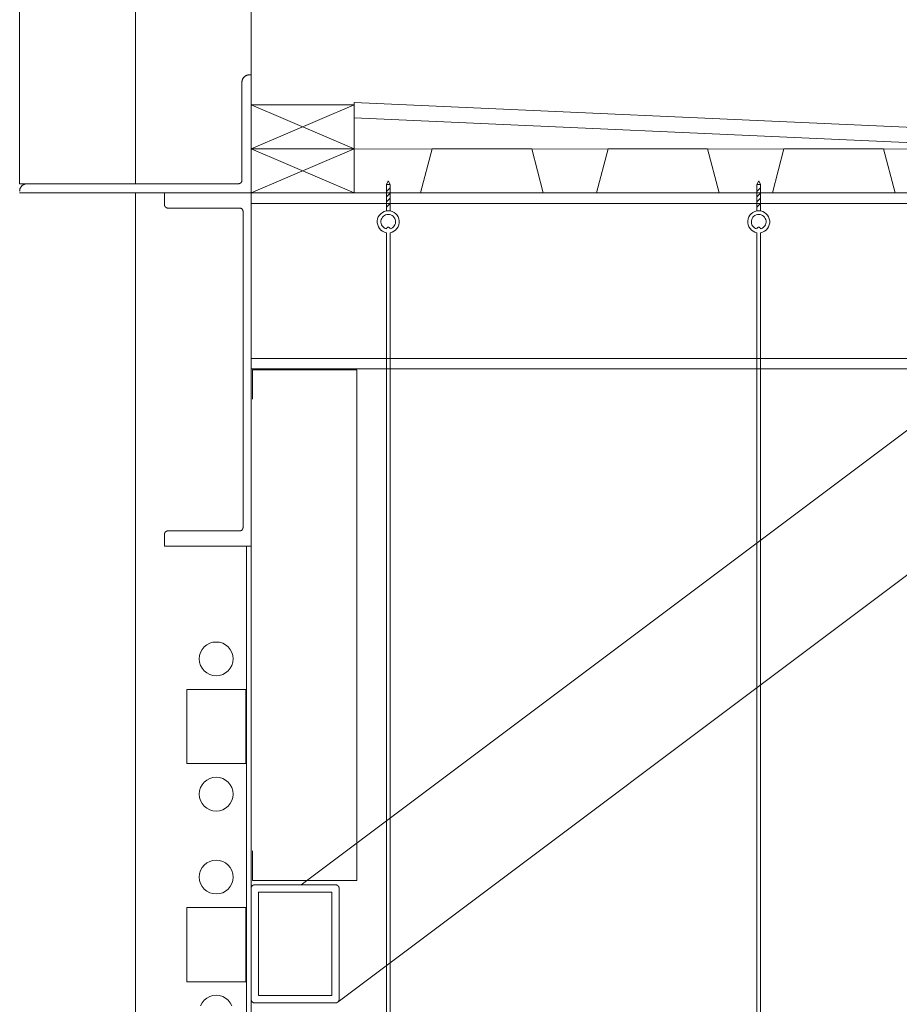
# Model space of a CAD drawing. Units: inches. Extents: x -1427 to 524, y -806 to 1404.
# Drawn here: x -1380 to -1350, y 742 to 776 of the extents above; entities that cross this region are included whole.
import ezdxf

# ---------------------------------------------------------------- set-up
doc = ezdxf.new("R2010")
doc.units = ezdxf.units.IN
doc.header["$LTSCALE"] = 48
doc.header["$MEASUREMENT"] = 0
doc.layers.add('X - Plan & Section', color=7, linetype='Continuous', lineweight=18)

# ---------------------------------------------------------------- blocks, each defined once
blk = doc.blocks.new('Group-6')
at = {"layer": 'X - Plan & Section', "transparency": 33554687}
for p, q in [((-1521.258, 172.012), (-1521.258, 195.712)), ((-1517.321, 195.712), (-1517.321, 172.012)), ((-1513.384, 126.615), (-1513.384, 186.321)), ((-1513.695, 175.49), (-1513.696, 175.478)), ((-1513.693, 175.502), (-1513.695, 175.49)), ((-1513.691, 175.514), (-1513.693, 175.502)), ((-1513.689, 175.526), (-1513.691, 175.514)), ((-1513.685, 175.538), (-1513.689, 175.526)), ((-1513.681, 175.55), (-1513.685, 175.538)), ((-1513.677, 175.561), (-1513.681, 175.55)), ((-1513.672, 175.573), (-1513.677, 175.561)), ((-1513.667, 175.583), (-1513.672, 175.573)), ((-1513.661, 175.594), (-1513.667, 175.583)), ((-1513.654, 175.605), (-1513.661, 175.594)), ((-1513.647, 175.615), (-1513.654, 175.605)), ((-1513.639, 175.624), (-1513.647, 175.615)), ((-1513.631, 175.634), (-1513.639, 175.624)), ((-1513.623, 175.642), (-1513.631, 175.634)), ((-1513.614, 175.651), (-1513.623, 175.642)), ((-1513.605, 175.659), (-1513.614, 175.651)), ((-1513.595, 175.666), (-1513.605, 175.659)), ((-1513.585, 175.674), (-1513.595, 175.666)), ((-1513.575, 175.68), (-1513.585, 175.674)), ((-1513.564, 175.686), (-1513.575, 175.68)), ((-1513.553, 175.692), (-1513.564, 175.686)), ((-1513.542, 175.697), (-1513.553, 175.692)), ((-1513.53, 175.701), (-1513.542, 175.697)), ((-1513.519, 175.705), (-1513.53, 175.701)), ((-1513.507, 175.708), (-1513.519, 175.705)), ((-1513.495, 175.711), (-1513.507, 175.708)), ((-1513.483, 175.713), (-1513.495, 175.711)), ((-1513.471, 175.714), (-1513.483, 175.713)), ((-1513.458, 175.715), (-1513.471, 175.714)), ((-1513.446, 175.716), (-1513.458, 175.715)), ((-1513.384, 175.716), (-1513.446, 175.716)), ((-1513.696, 175.478), (-1513.696, 175.466)), ((-1513.696, 175.466), (-1513.696, 172.137)), ((-1513.384, 174.692), (-1509.88, 173.196)), ((-1509.88, 174.692), (-1513.384, 173.196)), ((-1509.88, 174.692), (-1513.384, 174.692)), ((-1509.88, 171.7), (-1509.88, 174.774)), ((-1509.88, 174.774), (-1489.182, 173.846)), ((-1509.88, 174.26), (-1489.195, 173.334)), ((-1513.384, 173.196), (-1509.88, 171.7)), ((-1509.88, 173.196), (-1513.384, 171.7)), ((-1509.88, 173.196), (-1513.384, 173.196)), ((-1507.62, 171.7), (-1507.226, 173.196)), ((-1507.226, 173.196), (-1503.84, 173.196)), ((-1503.84, 173.196), (-1503.446, 171.7)), ((-1501.635, 171.7), (-1501.242, 173.196)), ((-1501.242, 173.196), (-1497.856, 173.196)), ((-1497.856, 173.196), (-1497.462, 171.7)), ((-1495.651, 171.7), (-1495.257, 173.196)), ((-1495.257, 173.196), (-1491.871, 173.196)), ((-1491.871, 173.196), (-1491.478, 171.7)), ((-1513.696, 172.131), (-1513.697, 172.125)), ((-1513.696, 172.137), (-1513.696, 172.131)), ((-1513.821, 172.012), (-1521.258, 172.012)), ((-1521.255, 171.799), (-1521.256, 171.787)), ((-1521.253, 171.811), (-1521.255, 171.799)), ((-1521.25, 171.823), (-1521.253, 171.811)), ((-1521.247, 171.835), (-1521.25, 171.823)), ((-1521.243, 171.847), (-1521.247, 171.835)), ((-1521.239, 171.858), (-1521.243, 171.847)), ((-1521.234, 171.869), (-1521.239, 171.858)), ((-1521.228, 171.88), (-1521.234, 171.869)), ((-1521.222, 171.891), (-1521.228, 171.88)), ((-1521.215, 171.901), (-1521.222, 171.891)), ((-1521.208, 171.911), (-1521.215, 171.901)), ((-1521.201, 171.921), (-1521.208, 171.911)), ((-1521.193, 171.93), (-1521.201, 171.921)), ((-1521.184, 171.939), (-1521.193, 171.93)), ((-1521.175, 171.948), (-1521.184, 171.939)), ((-1521.166, 171.956), (-1521.175, 171.948)), ((-1521.157, 171.963), (-1521.166, 171.956)), ((-1521.146, 171.97), (-1521.157, 171.963)), ((-1521.136, 171.977), (-1521.146, 171.97)), ((-1521.125, 171.983), (-1521.136, 171.977)), ((-1521.114, 171.988), (-1521.125, 171.983)), ((-1521.103, 171.993), (-1521.114, 171.988)), ((-1521.092, 171.998), (-1521.103, 171.993)), ((-1521.08, 172.002), (-1521.092, 171.998)), ((-1521.068, 172.005), (-1521.08, 172.002)), ((-1521.056, 172.008), (-1521.068, 172.005)), ((-1521.044, 172.01), (-1521.056, 172.008)), ((-1521.032, 172.011), (-1521.044, 172.01)), ((-1521.02, 172.012), (-1521.032, 172.011)), ((-1521.008, 172.012), (-1521.02, 172.012)), ((-1513.815, 172.013), (-1513.821, 172.012)), ((-1513.809, 172.013), (-1513.815, 172.013)), ((-1513.803, 172.014), (-1513.809, 172.013)), ((-1513.797, 172.015), (-1513.803, 172.014)), ((-1513.791, 172.016), (-1513.797, 172.015)), ((-1513.785, 172.018), (-1513.791, 172.016)), ((-1513.779, 172.02), (-1513.785, 172.018)), ((-1513.773, 172.022), (-1513.779, 172.02)), ((-1513.768, 172.024), (-1513.773, 172.022)), ((-1513.762, 172.027), (-1513.768, 172.024)), ((-1513.757, 172.03), (-1513.762, 172.027)), ((-1513.752, 172.033), (-1513.757, 172.03)), ((-1513.747, 172.037), (-1513.752, 172.033)), ((-1513.742, 172.041), (-1513.747, 172.037)), ((-1513.737, 172.045), (-1513.742, 172.041)), ((-1513.733, 172.049), (-1513.737, 172.045)), ((-1513.728, 172.053), (-1513.733, 172.049)), ((-1513.724, 172.058), (-1513.728, 172.053)), ((-1513.721, 172.063), (-1513.724, 172.058)), ((-1513.717, 172.068), (-1513.721, 172.063)), ((-1513.714, 172.073), (-1513.717, 172.068)), ((-1513.711, 172.078), (-1513.714, 172.073)), ((-1513.708, 172.084), (-1513.711, 172.078)), ((-1513.706, 172.09), (-1513.708, 172.084)), ((-1513.703, 172.095), (-1513.706, 172.09)), ((-1513.701, 172.101), (-1513.703, 172.095)), ((-1513.7, 172.107), (-1513.701, 172.101)), ((-1513.698, 172.113), (-1513.7, 172.107)), ((-1513.697, 172.119), (-1513.698, 172.113)), ((-1513.697, 172.125), (-1513.697, 172.119)), ((-1508.782, 171.984), (-1508.72, 172.109)), ((-1508.657, 171.984), (-1508.782, 171.984)), ((-1508.782, 171.089), (-1508.782, 171.984)), ((-1508.782, 171.749), (-1508.657, 171.874)), ((-1508.72, 172.109), (-1508.657, 171.984)), ((-1508.657, 171.089), (-1508.657, 171.984)), ((-1496.18, 171.984), (-1496.117, 172.109)), ((-1496.055, 171.984), (-1496.18, 171.984)), ((-1496.18, 171.089), (-1496.18, 171.984)), ((-1496.18, 171.749), (-1496.055, 171.874)), ((-1496.117, 172.109), (-1496.055, 171.984)), ((-1496.055, 171.089), (-1496.055, 171.984)), ((-1521.257, 171.775), (-1521.258, 171.762)), ((-1521.258, 171.7), (-1447.389, 171.7)), ((-1521.256, 171.787), (-1521.257, 171.775)), ((-1517.321, 126.615), (-1517.321, 171.7)), ((-1516.336, 171.7), (-1516.336, 171.311)), ((-1508.782, 171.572), (-1508.657, 171.697)), ((-1508.782, 171.395), (-1508.657, 171.52)), ((-1496.18, 171.572), (-1496.055, 171.697)), ((-1496.18, 171.395), (-1496.055, 171.52)), ((-1516.336, 171.305), (-1516.336, 171.311)), ((-1516.336, 171.3), (-1516.336, 171.305)), ((-1516.335, 171.295), (-1516.336, 171.3)), ((-1516.334, 171.289), (-1516.335, 171.295)), ((-1516.333, 171.284), (-1516.334, 171.289)), ((-1516.332, 171.279), (-1516.333, 171.284)), ((-1516.331, 171.274), (-1516.332, 171.279)), ((-1516.329, 171.269), (-1516.331, 171.274)), ((-1516.327, 171.264), (-1516.329, 171.269)), ((-1516.325, 171.259), (-1516.327, 171.264)), ((-1516.323, 171.254), (-1516.325, 171.259)), ((-1516.32, 171.249), (-1516.323, 171.254)), ((-1516.317, 171.244), (-1516.32, 171.249)), ((-1516.314, 171.24), (-1516.317, 171.244)), ((-1516.311, 171.236), (-1516.314, 171.24)), ((-1516.308, 171.231), (-1516.311, 171.236)), ((-1516.304, 171.227), (-1516.308, 171.231)), ((-1516.301, 171.223), (-1516.304, 171.227)), ((-1516.297, 171.22), (-1516.301, 171.223)), ((-1516.293, 171.216), (-1516.297, 171.22)), ((-1516.289, 171.213), (-1516.293, 171.216)), ((-1516.284, 171.209), (-1516.289, 171.213)), ((-1516.28, 171.206), (-1516.284, 171.209)), ((-1516.275, 171.203), (-1516.28, 171.206)), ((-1516.271, 171.201), (-1516.275, 171.203)), ((-1516.266, 171.198), (-1516.271, 171.201)), ((-1516.261, 171.196), (-1516.266, 171.198)), ((-1516.256, 171.194), (-1516.261, 171.196)), ((-1516.251, 171.192), (-1516.256, 171.194)), ((-1516.246, 171.191), (-1516.251, 171.192)), ((-1516.241, 171.189), (-1516.246, 171.191)), ((-1516.235, 171.188), (-1516.241, 171.189)), ((-1516.235, 171.188), (-1513.76, 171.188)), ((-1513.76, 171.188), (-1513.754, 171.187)), ((-1513.754, 171.187), (-1513.749, 171.186)), ((-1513.749, 171.186), (-1513.744, 171.184)), ((-1513.744, 171.184), (-1513.739, 171.182)), ((-1513.739, 171.182), (-1513.734, 171.18)), ((-1513.734, 171.18), (-1513.729, 171.178)), ((-1513.729, 171.178), (-1513.724, 171.176)), ((-1513.724, 171.176), (-1513.72, 171.173)), ((-1513.72, 171.173), (-1513.715, 171.17)), ((-1513.715, 171.17), (-1513.711, 171.167)), ((-1513.711, 171.167), (-1513.706, 171.164)), ((-1513.706, 171.164), (-1513.702, 171.16)), ((-1513.702, 171.16), (-1513.698, 171.157)), ((-1513.698, 171.157), (-1513.694, 171.153)), ((-1513.694, 171.153), (-1513.691, 171.149)), ((-1513.691, 171.149), (-1513.687, 171.145)), ((-1513.687, 171.145), (-1513.684, 171.141)), ((-1513.684, 171.141), (-1513.681, 171.136)), ((-1513.681, 171.136), (-1513.678, 171.132)), ((-1513.678, 171.132), (-1513.675, 171.127)), ((-1513.675, 171.127), (-1513.673, 171.122)), ((-1468.041, 171.346), (-1513.384, 171.346)), ((-1511.68, 148.169), (-1480.866, 171.279)), ((-1508.782, 171.218), (-1508.657, 171.343)), ((-1496.18, 171.218), (-1496.055, 171.343)), ((-1513.673, 171.122), (-1513.67, 171.118)), ((-1513.67, 171.118), (-1513.668, 171.113)), ((-1513.668, 171.113), (-1513.666, 171.108)), ((-1513.666, 171.108), (-1513.665, 171.103)), ((-1513.665, 171.103), (-1513.663, 171.097)), ((-1513.663, 171.097), (-1513.662, 171.092)), ((-1513.662, 171.092), (-1513.661, 171.087)), ((-1513.661, 171.087), (-1513.66, 171.082)), ((-1513.66, 171.082), (-1513.66, 171.076)), ((-1513.66, 171.076), (-1513.659, 171.071)), ((-1513.659, 171.071), (-1513.659, 171.065)), ((-1513.659, 160.325), (-1513.659, 171.065)), ((-1509.093, 170.751), (-1509.081, 170.819)), ((-1509.081, 170.819), (-1509.057, 170.884)), ((-1509.057, 170.884), (-1509.02, 170.944)), ((-1509.02, 170.944), (-1508.974, 170.995)), ((-1508.974, 170.995), (-1508.918, 171.037)), ((-1508.968, 170.751), (-1508.958, 170.795)), ((-1508.958, 170.795), (-1508.941, 170.836)), ((-1508.941, 170.836), (-1508.916, 170.874)), ((-1508.918, 171.037), (-1508.856, 171.069)), ((-1508.916, 170.874), (-1508.885, 170.907)), ((-1508.885, 170.907), (-1508.849, 170.933)), ((-1508.856, 171.069), (-1508.789, 171.088)), ((-1508.849, 170.933), (-1508.808, 170.953)), ((-1508.808, 170.953), (-1508.765, 170.965)), ((-1508.789, 171.088), (-1508.72, 171.094)), ((-1508.765, 170.965), (-1508.72, 170.969)), ((-1508.72, 171.094), (-1508.65, 171.088)), ((-1508.72, 170.969), (-1508.675, 170.965)), ((-1508.675, 170.965), (-1508.631, 170.953)), ((-1508.65, 171.088), (-1508.584, 171.069)), ((-1508.631, 170.953), (-1508.591, 170.933)), ((-1508.591, 170.933), (-1508.555, 170.907)), ((-1508.584, 171.069), (-1508.521, 171.037)), ((-1508.555, 170.907), (-1508.524, 170.874)), ((-1508.524, 170.874), (-1508.499, 170.836)), ((-1508.521, 171.037), (-1508.466, 170.995)), ((-1508.499, 170.836), (-1508.481, 170.795)), ((-1508.481, 170.795), (-1508.472, 170.751)), ((-1508.466, 170.995), (-1508.419, 170.944)), ((-1508.419, 170.944), (-1508.383, 170.884)), ((-1508.383, 170.884), (-1508.358, 170.819)), ((-1508.358, 170.819), (-1508.346, 170.751)), ((-1496.491, 170.751), (-1496.478, 170.819)), ((-1496.478, 170.819), (-1496.454, 170.884)), ((-1496.454, 170.884), (-1496.417, 170.944)), ((-1496.417, 170.944), (-1496.371, 170.995)), ((-1496.371, 170.995), (-1496.315, 171.037)), ((-1496.365, 170.751), (-1496.355, 170.795)), ((-1496.355, 170.795), (-1496.338, 170.836)), ((-1496.338, 170.836), (-1496.313, 170.874)), ((-1496.315, 171.037), (-1496.253, 171.069)), ((-1496.313, 170.874), (-1496.282, 170.907)), ((-1496.282, 170.907), (-1496.246, 170.933)), ((-1496.253, 171.069), (-1496.186, 171.088)), ((-1496.246, 170.933), (-1496.205, 170.953)), ((-1496.205, 170.953), (-1496.162, 170.965)), ((-1496.186, 171.088), (-1496.117, 171.094)), ((-1496.162, 170.965), (-1496.117, 170.969)), ((-1496.117, 171.094), (-1496.048, 171.088)), ((-1496.117, 170.969), (-1496.072, 170.965)), ((-1496.072, 170.965), (-1496.029, 170.953)), ((-1496.048, 171.088), (-1495.981, 171.069)), ((-1496.029, 170.953), (-1495.988, 170.933)), ((-1495.988, 170.933), (-1495.952, 170.907)), ((-1495.981, 171.069), (-1495.919, 171.037)), ((-1495.952, 170.907), (-1495.921, 170.874)), ((-1495.921, 170.874), (-1495.896, 170.836)), ((-1495.919, 171.037), (-1495.863, 170.995)), ((-1495.896, 170.836), (-1495.879, 170.795)), ((-1495.879, 170.795), (-1495.869, 170.751)), ((-1495.863, 170.995), (-1495.817, 170.944)), ((-1495.817, 170.944), (-1495.78, 170.884)), ((-1495.78, 170.884), (-1495.756, 170.819)), ((-1495.756, 170.819), (-1495.743, 170.751)), ((-1509.093, 170.681), (-1509.093, 170.751)), ((-1509.079, 170.613), (-1509.093, 170.681)), ((-1509.053, 170.548), (-1509.079, 170.613)), ((-1509.016, 170.489), (-1509.053, 170.548)), ((-1508.969, 170.439), (-1509.016, 170.489)), ((-1508.969, 170.706), (-1508.968, 170.751)), ((-1508.963, 170.661), (-1508.969, 170.706)), ((-1508.949, 170.618), (-1508.963, 170.661)), ((-1508.927, 170.579), (-1508.949, 170.618)), ((-1508.898, 170.544), (-1508.927, 170.579)), ((-1508.864, 170.515), (-1508.898, 170.544)), ((-1508.825, 170.492), (-1508.864, 170.515)), ((-1508.782, 170.477), (-1508.825, 170.492)), ((-1508.782, 170.477), (-1508.781, 170.483)), ((-1508.781, 170.483), (-1508.78, 170.488)), ((-1508.78, 170.488), (-1508.778, 170.494)), ((-1508.778, 170.494), (-1508.776, 170.499)), ((-1508.776, 170.499), (-1508.773, 170.504)), ((-1508.773, 170.504), (-1508.77, 170.509)), ((-1508.77, 170.509), (-1508.766, 170.513)), ((-1508.766, 170.513), (-1508.762, 170.517)), ((-1508.762, 170.517), (-1508.757, 170.521)), ((-1508.757, 170.521), (-1508.753, 170.524)), ((-1508.753, 170.524), (-1508.748, 170.527)), ((-1508.748, 170.527), (-1508.742, 170.53)), ((-1508.742, 170.53), (-1508.737, 170.531)), ((-1508.737, 170.531), (-1508.731, 170.533)), ((-1508.731, 170.533), (-1508.726, 170.533)), ((-1508.726, 170.533), (-1508.72, 170.534)), ((-1508.72, 170.534), (-1508.714, 170.533)), ((-1508.714, 170.533), (-1508.708, 170.533)), ((-1508.708, 170.533), (-1508.703, 170.531)), ((-1508.703, 170.531), (-1508.697, 170.53)), ((-1508.697, 170.53), (-1508.692, 170.527)), ((-1508.692, 170.527), (-1508.687, 170.524)), ((-1508.687, 170.524), (-1508.682, 170.521)), ((-1508.682, 170.521), (-1508.678, 170.517)), ((-1508.678, 170.517), (-1508.674, 170.513)), ((-1508.674, 170.513), (-1508.67, 170.509)), ((-1508.67, 170.509), (-1508.667, 170.504)), ((-1508.667, 170.504), (-1508.664, 170.499)), ((-1508.664, 170.499), (-1508.661, 170.494)), ((-1508.661, 170.494), (-1508.66, 170.488)), ((-1508.66, 170.488), (-1508.658, 170.483)), ((-1508.658, 170.483), (-1508.657, 170.477)), ((-1508.615, 170.492), (-1508.657, 170.477)), ((-1508.576, 170.515), (-1508.615, 170.492)), ((-1508.541, 170.544), (-1508.576, 170.515)), ((-1508.513, 170.579), (-1508.541, 170.544)), ((-1508.491, 170.618), (-1508.513, 170.579)), ((-1508.477, 170.661), (-1508.491, 170.618)), ((-1508.47, 170.706), (-1508.477, 170.661)), ((-1508.472, 170.751), (-1508.47, 170.706)), ((-1508.424, 170.489), (-1508.471, 170.439)), ((-1508.386, 170.548), (-1508.424, 170.489)), ((-1508.36, 170.613), (-1508.386, 170.548)), ((-1508.347, 170.681), (-1508.36, 170.613)), ((-1508.346, 170.751), (-1508.347, 170.681)), ((-1496.49, 170.681), (-1496.491, 170.751)), ((-1496.477, 170.613), (-1496.49, 170.681)), ((-1496.451, 170.548), (-1496.477, 170.613)), ((-1496.413, 170.489), (-1496.451, 170.548)), ((-1496.366, 170.439), (-1496.413, 170.489)), ((-1496.367, 170.706), (-1496.365, 170.751)), ((-1496.36, 170.661), (-1496.367, 170.706)), ((-1496.346, 170.618), (-1496.36, 170.661)), ((-1496.324, 170.579), (-1496.346, 170.618)), ((-1496.295, 170.544), (-1496.324, 170.579)), ((-1496.261, 170.515), (-1496.295, 170.544)), ((-1496.222, 170.492), (-1496.261, 170.515)), ((-1496.18, 170.477), (-1496.222, 170.492)), ((-1496.18, 170.477), (-1496.179, 170.483)), ((-1496.179, 170.483), (-1496.177, 170.488)), ((-1496.177, 170.488), (-1496.175, 170.494)), ((-1496.175, 170.494), (-1496.173, 170.499)), ((-1496.173, 170.499), (-1496.17, 170.504)), ((-1496.17, 170.504), (-1496.167, 170.509)), ((-1496.167, 170.509), (-1496.163, 170.513)), ((-1496.163, 170.513), (-1496.159, 170.517)), ((-1496.159, 170.517), (-1496.155, 170.521)), ((-1496.155, 170.521), (-1496.15, 170.524)), ((-1496.15, 170.524), (-1496.145, 170.527)), ((-1496.145, 170.527), (-1496.14, 170.53)), ((-1496.14, 170.53), (-1496.134, 170.531)), ((-1496.134, 170.531), (-1496.128, 170.533)), ((-1496.128, 170.533), (-1496.123, 170.533)), ((-1496.123, 170.533), (-1496.117, 170.534)), ((-1496.117, 170.534), (-1496.111, 170.533)), ((-1496.111, 170.533), (-1496.106, 170.533)), ((-1496.106, 170.533), (-1496.1, 170.531)), ((-1496.1, 170.531), (-1496.094, 170.53)), ((-1496.094, 170.53), (-1496.089, 170.527)), ((-1496.089, 170.527), (-1496.084, 170.524)), ((-1496.084, 170.524), (-1496.079, 170.521)), ((-1496.079, 170.521), (-1496.075, 170.517)), ((-1496.075, 170.517), (-1496.071, 170.513)), ((-1496.071, 170.513), (-1496.067, 170.509)), ((-1496.067, 170.509), (-1496.064, 170.504)), ((-1496.064, 170.504), (-1496.061, 170.499)), ((-1496.061, 170.499), (-1496.059, 170.494)), ((-1496.059, 170.494), (-1496.057, 170.488)), ((-1496.057, 170.488), (-1496.055, 170.483)), ((-1496.012, 170.492), (-1496.055, 170.477)), ((-1496.055, 170.483), (-1496.055, 170.477)), ((-1495.973, 170.515), (-1496.012, 170.492)), ((-1495.939, 170.544), (-1495.973, 170.515)), ((-1495.91, 170.579), (-1495.939, 170.544)), ((-1495.888, 170.618), (-1495.91, 170.579)), ((-1495.874, 170.661), (-1495.888, 170.618)), ((-1495.867, 170.706), (-1495.874, 170.661)), ((-1495.869, 170.751), (-1495.867, 170.706)), ((-1495.821, 170.489), (-1495.868, 170.439)), ((-1495.783, 170.548), (-1495.821, 170.489)), ((-1495.757, 170.613), (-1495.783, 170.548)), ((-1495.744, 170.681), (-1495.757, 170.613)), ((-1495.743, 170.751), (-1495.744, 170.681)), ((-1508.912, 170.397), (-1508.969, 170.439)), ((-1508.85, 170.367), (-1508.912, 170.397)), ((-1508.782, 170.349), (-1508.85, 170.367)), ((-1508.782, 170.349), (-1508.782, 141.956)), ((-1508.59, 170.367), (-1508.657, 170.349)), ((-1508.657, 141.956), (-1508.657, 170.349)), ((-1508.527, 170.397), (-1508.59, 170.367)), ((-1508.471, 170.439), (-1508.527, 170.397)), ((-1496.31, 170.397), (-1496.366, 170.439)), ((-1496.247, 170.367), (-1496.31, 170.397)), ((-1496.18, 170.349), (-1496.247, 170.367)), ((-1496.18, 170.349), (-1496.18, 141.956)), ((-1495.987, 170.367), (-1496.055, 170.349)), ((-1496.055, 141.956), (-1496.055, 170.349)), ((-1495.924, 170.397), (-1495.987, 170.367)), ((-1495.868, 170.439), (-1495.924, 170.397)), ((-1510.426, 144.188), (-1478.504, 168.13)), ((-1468.041, 166.07), (-1513.384, 166.07)), ((-1447.389, 165.716), (-1513.384, 165.716)), ((-1516.336, 160.092), (-1516.335, 160.097)), ((-1516.336, 160.087), (-1516.336, 160.092)), ((-1516.336, 160.081), (-1516.336, 160.087)), ((-1516.336, 159.692), (-1516.336, 160.081)), ((-1516.335, 160.097), (-1516.334, 160.103)), ((-1516.334, 160.103), (-1516.333, 160.108)), ((-1516.333, 160.108), (-1516.332, 160.113)), ((-1516.332, 160.113), (-1516.331, 160.118)), ((-1516.331, 160.118), (-1516.329, 160.123)), ((-1516.329, 160.123), (-1516.327, 160.128)), ((-1516.327, 160.128), (-1516.325, 160.133)), ((-1516.325, 160.133), (-1516.323, 160.138)), ((-1516.323, 160.138), (-1516.32, 160.143)), ((-1516.32, 160.143), (-1516.317, 160.148)), ((-1516.317, 160.148), (-1516.314, 160.152)), ((-1516.314, 160.152), (-1516.311, 160.156)), ((-1516.311, 160.156), (-1516.308, 160.161)), ((-1516.308, 160.161), (-1516.304, 160.165)), ((-1516.304, 160.165), (-1516.301, 160.169)), ((-1516.301, 160.169), (-1516.297, 160.172)), ((-1516.297, 160.172), (-1516.293, 160.176)), ((-1516.293, 160.176), (-1516.289, 160.179)), ((-1516.289, 160.179), (-1516.284, 160.183)), ((-1516.284, 160.183), (-1516.28, 160.186)), ((-1516.28, 160.186), (-1516.275, 160.189)), ((-1516.275, 160.189), (-1516.271, 160.191)), ((-1516.271, 160.191), (-1516.266, 160.194)), ((-1516.266, 160.194), (-1516.261, 160.196)), ((-1516.261, 160.196), (-1516.256, 160.198)), ((-1516.256, 160.198), (-1516.251, 160.2)), ((-1516.251, 160.2), (-1516.246, 160.201)), ((-1516.246, 160.201), (-1516.241, 160.203)), ((-1516.241, 160.203), (-1516.235, 160.204)), ((-1516.235, 160.204), (-1513.76, 160.204)), ((-1513.754, 160.205), (-1513.76, 160.204)), ((-1513.749, 160.206), (-1513.754, 160.205)), ((-1513.744, 160.208), (-1513.749, 160.206)), ((-1513.739, 160.21), (-1513.744, 160.208)), ((-1513.734, 160.212), (-1513.739, 160.21)), ((-1513.729, 160.214), (-1513.734, 160.212)), ((-1513.724, 160.216), (-1513.729, 160.214)), ((-1513.72, 160.219), (-1513.724, 160.216)), ((-1513.715, 160.222), (-1513.72, 160.219)), ((-1513.711, 160.225), (-1513.715, 160.222)), ((-1513.706, 160.228), (-1513.711, 160.225)), ((-1513.702, 160.232), (-1513.706, 160.228)), ((-1513.698, 160.235), (-1513.702, 160.232)), ((-1513.694, 160.239), (-1513.698, 160.235)), ((-1513.691, 160.243), (-1513.694, 160.239)), ((-1513.687, 160.247), (-1513.691, 160.243)), ((-1513.684, 160.251), (-1513.687, 160.247)), ((-1513.681, 160.256), (-1513.684, 160.251)), ((-1513.678, 160.26), (-1513.681, 160.256)), ((-1513.675, 160.265), (-1513.678, 160.26)), ((-1513.672, 160.269), (-1513.675, 160.265)), ((-1513.67, 160.274), (-1513.672, 160.269)), ((-1513.668, 160.279), (-1513.67, 160.274)), ((-1513.666, 160.284), (-1513.668, 160.279)), ((-1513.664, 160.289), (-1513.666, 160.284)), ((-1513.663, 160.295), (-1513.664, 160.289)), ((-1513.662, 160.3), (-1513.663, 160.295)), ((-1513.661, 160.305), (-1513.662, 160.3)), ((-1513.66, 160.31), (-1513.661, 160.305)), ((-1513.659, 160.316), (-1513.66, 160.31)), ((-1513.659, 160.327), (-1513.659, 160.321)), ((-1513.659, 160.321), (-1513.659, 160.316)), ((-1513.384, 159.692), (-1516.336, 159.692)), ((-1513.541, 159.692), (-1513.541, 130.631)), ((-1514.792, 156.383), (-1514.684, 156.416)), ((-1514.684, 156.416), (-1514.572, 156.427)), ((-1514.572, 156.427), (-1514.46, 156.416)), ((-1514.46, 156.416), (-1514.352, 156.383)), ((-1515.136, 155.964), (-1515.104, 156.072)), ((-1515.104, 156.072), (-1515.05, 156.171)), ((-1515.05, 156.171), (-1514.979, 156.258)), ((-1514.979, 156.258), (-1514.892, 156.33)), ((-1514.892, 156.33), (-1514.792, 156.383)), ((-1514.352, 156.383), (-1514.252, 156.33)), ((-1514.252, 156.33), (-1514.165, 156.258)), ((-1514.165, 156.258), (-1514.094, 156.171)), ((-1514.094, 156.171), (-1514.04, 156.072)), ((-1514.04, 156.072), (-1514.008, 155.964)), ((-1515.147, 155.851), (-1515.136, 155.964)), ((-1515.136, 155.739), (-1515.147, 155.851)), ((-1515.104, 155.631), (-1515.136, 155.739)), ((-1514.008, 155.739), (-1514.04, 155.631)), ((-1514.008, 155.964), (-1513.997, 155.851)), ((-1513.997, 155.851), (-1514.008, 155.739)), ((-1515.05, 155.532), (-1515.104, 155.631)), ((-1514.979, 155.445), (-1515.05, 155.532)), ((-1514.892, 155.373), (-1514.979, 155.445)), ((-1514.165, 155.445), (-1514.252, 155.373)), ((-1514.094, 155.532), (-1514.165, 155.445)), ((-1514.04, 155.631), (-1514.094, 155.532)), ((-1514.792, 155.32), (-1514.892, 155.373)), ((-1514.684, 155.287), (-1514.792, 155.32)), ((-1514.572, 155.276), (-1514.684, 155.287)), ((-1514.46, 155.287), (-1514.572, 155.276)), ((-1514.352, 155.32), (-1514.46, 155.287)), ((-1514.252, 155.373), (-1514.352, 155.32)), ((-1515.573, 154.813), (-1513.565, 154.813)), ((-1515.573, 152.293), (-1515.573, 154.813)), ((-1513.565, 154.813), (-1513.565, 152.293)), ((-1513.565, 152.293), (-1515.573, 152.293)), ((-1514.979, 151.661), (-1514.892, 151.732)), ((-1514.892, 151.732), (-1514.792, 151.786)), ((-1514.792, 151.786), (-1514.684, 151.818)), ((-1514.684, 151.818), (-1514.572, 151.829)), ((-1514.572, 151.829), (-1514.46, 151.818)), ((-1514.46, 151.818), (-1514.352, 151.786)), ((-1514.352, 151.786), (-1514.252, 151.732)), ((-1514.252, 151.732), (-1514.165, 151.661)), ((-1515.136, 151.366), (-1515.104, 151.474)), ((-1515.104, 151.474), (-1515.05, 151.574)), ((-1515.05, 151.574), (-1514.979, 151.661)), ((-1514.165, 151.661), (-1514.094, 151.574)), ((-1514.094, 151.574), (-1514.04, 151.474)), ((-1514.04, 151.474), (-1514.008, 151.366)), ((-1515.147, 151.254), (-1515.136, 151.366)), ((-1515.136, 151.142), (-1515.147, 151.254)), ((-1515.104, 151.034), (-1515.136, 151.142)), ((-1515.05, 150.934), (-1515.104, 151.034)), ((-1514.04, 151.034), (-1514.094, 150.934)), ((-1514.008, 151.142), (-1514.04, 151.034)), ((-1514.008, 151.366), (-1513.997, 151.254)), ((-1513.997, 151.254), (-1514.008, 151.142)), ((-1514.979, 150.847), (-1515.05, 150.934)), ((-1514.892, 150.776), (-1514.979, 150.847)), ((-1514.792, 150.723), (-1514.892, 150.776)), ((-1514.684, 150.69), (-1514.792, 150.723)), ((-1514.352, 150.723), (-1514.46, 150.69)), ((-1514.252, 150.776), (-1514.352, 150.723)), ((-1514.165, 150.847), (-1514.252, 150.776)), ((-1514.094, 150.934), (-1514.165, 150.847)), ((-1514.572, 150.679), (-1514.684, 150.69)), ((-1514.46, 150.69), (-1514.572, 150.679)), ((-1515.104, 148.653), (-1515.05, 148.753)), ((-1515.05, 148.753), (-1514.979, 148.84)), ((-1514.979, 148.84), (-1514.892, 148.911)), ((-1514.892, 148.911), (-1514.792, 148.965)), ((-1514.792, 148.965), (-1514.684, 148.997)), ((-1514.684, 148.997), (-1514.572, 149.008)), ((-1514.572, 149.008), (-1514.46, 148.997)), ((-1514.46, 148.997), (-1514.352, 148.965)), ((-1514.352, 148.965), (-1514.252, 148.911)), ((-1514.252, 148.911), (-1514.165, 148.84)), ((-1514.165, 148.84), (-1514.094, 148.753)), ((-1514.094, 148.753), (-1514.04, 148.653)), ((-1515.147, 148.433), (-1515.136, 148.545)), ((-1515.136, 148.321), (-1515.147, 148.433)), ((-1515.136, 148.545), (-1515.104, 148.653)), ((-1514.04, 148.653), (-1514.008, 148.545)), ((-1514.008, 148.545), (-1513.997, 148.433)), ((-1513.997, 148.433), (-1514.008, 148.321)), ((-1515.104, 148.213), (-1515.136, 148.321)), ((-1515.05, 148.113), (-1515.104, 148.213)), ((-1514.979, 148.026), (-1515.05, 148.113)), ((-1514.892, 147.955), (-1514.979, 148.026)), ((-1514.165, 148.026), (-1514.252, 147.955)), ((-1514.094, 148.113), (-1514.165, 148.026)), ((-1514.04, 148.213), (-1514.094, 148.113)), ((-1514.008, 148.321), (-1514.04, 148.213)), ((-1513.383, 148.057), (-1513.384, 148.051)), ((-1513.382, 148.068), (-1513.383, 148.063)), ((-1513.383, 148.063), (-1513.383, 148.057)), ((-1513.381, 148.074), (-1513.382, 148.068)), ((-1513.38, 148.08), (-1513.381, 148.074)), ((-1513.378, 148.085), (-1513.38, 148.08)), ((-1513.377, 148.091), (-1513.378, 148.085)), ((-1513.375, 148.096), (-1513.377, 148.091)), ((-1513.372, 148.101), (-1513.375, 148.096)), ((-1513.37, 148.107), (-1513.372, 148.101)), ((-1513.367, 148.112), (-1513.37, 148.107)), ((-1513.364, 148.117), (-1513.367, 148.112)), ((-1513.36, 148.121), (-1513.364, 148.117)), ((-1513.357, 148.126), (-1513.36, 148.121)), ((-1513.353, 148.13), (-1513.357, 148.126)), ((-1513.349, 148.135), (-1513.353, 148.13)), ((-1513.345, 148.139), (-1513.349, 148.135)), ((-1513.34, 148.142), (-1513.345, 148.139)), ((-1513.336, 148.146), (-1513.34, 148.142)), ((-1513.331, 148.149), (-1513.336, 148.146)), ((-1513.326, 148.152), (-1513.331, 148.149)), ((-1513.321, 148.155), (-1513.326, 148.152)), ((-1513.316, 148.158), (-1513.321, 148.155)), ((-1513.311, 148.16), (-1513.316, 148.158)), ((-1513.305, 148.162), (-1513.311, 148.16)), ((-1513.3, 148.164), (-1513.305, 148.162)), ((-1513.294, 148.166), (-1513.3, 148.164)), ((-1513.289, 148.167), (-1513.294, 148.166)), ((-1513.283, 148.168), (-1513.289, 148.167)), ((-1513.277, 148.169), (-1513.283, 148.168)), ((-1513.271, 148.169), (-1513.277, 148.169)), ((-1513.265, 148.169), (-1513.271, 148.169)), ((-1510.51, 148.169), (-1513.265, 148.169)), ((-1510.504, 148.169), (-1510.51, 148.169)), ((-1510.498, 148.169), (-1510.504, 148.169)), ((-1510.492, 148.168), (-1510.498, 148.169)), ((-1510.487, 148.167), (-1510.492, 148.168)), ((-1510.481, 148.166), (-1510.487, 148.167)), ((-1510.475, 148.164), (-1510.481, 148.166)), ((-1510.47, 148.162), (-1510.475, 148.164)), ((-1510.464, 148.16), (-1510.47, 148.162)), ((-1510.459, 148.158), (-1510.464, 148.16)), ((-1510.454, 148.155), (-1510.459, 148.158)), ((-1510.449, 148.152), (-1510.454, 148.155)), ((-1510.444, 148.149), (-1510.449, 148.152)), ((-1510.439, 148.146), (-1510.444, 148.149)), ((-1510.435, 148.142), (-1510.439, 148.146)), ((-1510.43, 148.139), (-1510.435, 148.142)), ((-1510.426, 148.135), (-1510.43, 148.139)), ((-1510.422, 148.13), (-1510.426, 148.135)), ((-1510.418, 148.126), (-1510.422, 148.13)), ((-1510.415, 148.121), (-1510.418, 148.126)), ((-1510.411, 148.117), (-1510.415, 148.121)), ((-1510.408, 148.112), (-1510.411, 148.117)), ((-1510.405, 148.107), (-1510.408, 148.112)), ((-1510.403, 148.101), (-1510.405, 148.107)), ((-1510.4, 148.096), (-1510.403, 148.101)), ((-1510.398, 148.091), (-1510.4, 148.096)), ((-1510.397, 148.085), (-1510.398, 148.091)), ((-1510.395, 148.08), (-1510.397, 148.085)), ((-1510.394, 148.074), (-1510.395, 148.08)), ((-1510.393, 148.068), (-1510.394, 148.074)), ((-1510.392, 148.063), (-1510.393, 148.068)), ((-1510.392, 148.057), (-1510.392, 148.063)), ((-1510.391, 148.051), (-1510.392, 148.057)), ((-1510.391, 144.271), (-1510.391, 148.051)), ((-1514.792, 147.901), (-1514.892, 147.955)), ((-1514.684, 147.869), (-1514.792, 147.901)), ((-1514.572, 147.858), (-1514.684, 147.869)), ((-1514.46, 147.869), (-1514.572, 147.858)), ((-1514.352, 147.901), (-1514.46, 147.869)), ((-1514.252, 147.955), (-1514.352, 147.901)), ((-1513.132, 147.917), (-1513.132, 144.405)), ((-1510.643, 147.917), (-1513.132, 147.917)), ((-1510.643, 144.405), (-1510.643, 147.917)), ((-1515.573, 147.394), (-1513.565, 147.394)), ((-1515.573, 144.874), (-1515.573, 147.394)), ((-1513.565, 147.394), (-1513.565, 144.874)), ((-1513.565, 144.874), (-1515.573, 144.874)), ((-1514.892, 144.314), (-1514.792, 144.367)), ((-1514.792, 144.367), (-1514.684, 144.4)), ((-1514.684, 144.4), (-1514.572, 144.411)), ((-1514.572, 144.411), (-1514.46, 144.4)), ((-1514.46, 144.4), (-1514.352, 144.367)), ((-1514.352, 144.367), (-1514.252, 144.314)), ((-1513.132, 144.405), (-1510.643, 144.405)), ((-1515.104, 144.056), (-1515.05, 144.155)), ((-1515.05, 144.155), (-1514.979, 144.242)), ((-1514.979, 144.242), (-1514.892, 144.314)), ((-1514.252, 144.314), (-1514.165, 144.242)), ((-1514.165, 144.242), (-1514.094, 144.155)), ((-1514.094, 144.155), (-1514.04, 144.056)), ((-1513.384, 144.271), (-1513.383, 144.266)), ((-1513.383, 144.266), (-1513.383, 144.26)), ((-1513.383, 144.26), (-1513.382, 144.254)), ((-1513.382, 144.254), (-1513.381, 144.248)), ((-1513.381, 144.248), (-1513.38, 144.243)), ((-1513.38, 144.243), (-1513.378, 144.237)), ((-1513.378, 144.237), (-1513.377, 144.232)), ((-1513.377, 144.232), (-1513.375, 144.226)), ((-1513.375, 144.226), (-1513.372, 144.221)), ((-1513.372, 144.221), (-1513.37, 144.216)), ((-1513.37, 144.216), (-1513.367, 144.211)), ((-1513.367, 144.211), (-1513.364, 144.206)), ((-1513.364, 144.206), (-1513.36, 144.201)), ((-1513.36, 144.201), (-1513.357, 144.197)), ((-1513.357, 144.197), (-1513.353, 144.192)), ((-1513.353, 144.192), (-1513.349, 144.188)), ((-1513.349, 144.188), (-1513.345, 144.184)), ((-1513.345, 144.184), (-1513.34, 144.18)), ((-1513.34, 144.18), (-1513.336, 144.177)), ((-1513.336, 144.177), (-1513.331, 144.173)), ((-1513.331, 144.173), (-1513.326, 144.17)), ((-1513.326, 144.17), (-1513.321, 144.167)), ((-1513.321, 144.167), (-1513.316, 144.165)), ((-1513.316, 144.165), (-1513.311, 144.162)), ((-1513.311, 144.162), (-1513.305, 144.16)), ((-1513.305, 144.16), (-1513.3, 144.158)), ((-1513.3, 144.158), (-1513.294, 144.157)), ((-1513.294, 144.157), (-1513.289, 144.156)), ((-1513.289, 144.156), (-1513.283, 144.155)), ((-1513.283, 144.155), (-1513.277, 144.154)), ((-1513.277, 144.154), (-1513.271, 144.154)), ((-1513.271, 144.154), (-1513.265, 144.153)), ((-1513.265, 144.153), (-1510.51, 144.153)), ((-1510.51, 144.153), (-1510.504, 144.154)), ((-1510.504, 144.154), (-1510.498, 144.154)), ((-1510.498, 144.154), (-1510.492, 144.155)), ((-1510.492, 144.155), (-1510.487, 144.156)), ((-1510.487, 144.156), (-1510.481, 144.157)), ((-1510.481, 144.157), (-1510.475, 144.158)), ((-1510.475, 144.158), (-1510.47, 144.16)), ((-1510.47, 144.16), (-1510.464, 144.162)), ((-1510.464, 144.162), (-1510.459, 144.165)), ((-1510.459, 144.165), (-1510.454, 144.167)), ((-1510.454, 144.167), (-1510.449, 144.17)), ((-1510.449, 144.17), (-1510.444, 144.173)), ((-1510.444, 144.173), (-1510.439, 144.177)), ((-1510.439, 144.177), (-1510.435, 144.18)), ((-1510.435, 144.18), (-1510.43, 144.184)), ((-1510.43, 144.184), (-1510.426, 144.188)), ((-1510.426, 144.188), (-1510.422, 144.192)), ((-1510.422, 144.192), (-1510.418, 144.197)), ((-1510.418, 144.197), (-1510.415, 144.201)), ((-1510.415, 144.201), (-1510.411, 144.206)), ((-1510.411, 144.206), (-1510.408, 144.211)), ((-1510.408, 144.211), (-1510.405, 144.216)), ((-1510.405, 144.216), (-1510.403, 144.221)), ((-1510.403, 144.221), (-1510.4, 144.226)), ((-1510.4, 144.226), (-1510.398, 144.232)), ((-1510.398, 144.232), (-1510.397, 144.237)), ((-1510.397, 144.237), (-1510.395, 144.243)), ((-1510.395, 144.243), (-1510.394, 144.248)), ((-1510.394, 144.248), (-1510.393, 144.254)), ((-1510.393, 144.254), (-1510.392, 144.26)), ((-1510.392, 144.266), (-1510.391, 144.271)), ((-1510.392, 144.26), (-1510.392, 144.266))]:
    blk.add_line(p, q, dxfattribs=at)
at = {"layer": 'X - Plan & Section', "lineweight": 18, "transparency": 33554687}
for p, q in [((-1488.585, 173.199), (-1509.88, 173.195)), ((-1513.34, 165.684), (-1513.34, 164.684)), ((-1509.785, 165.684), (-1513.34, 165.684)), ((-1509.785, 148.32), (-1509.785, 165.684)), ((-1513.34, 148.32), (-1513.34, 149.32)), ((-1509.785, 148.32), (-1513.34, 148.32))]:
    blk.add_line(p, q, dxfattribs=at)
blk = doc.blocks.new('Plan-sec-MF')
at = {"layer": 'X - Plan & Section', "color": 7, "transparency": 33554687}
blk.add_blockref('Group-6', (0, 0), dxfattribs=at)

msp = doc.modelspace()

# ---------------------------------------------------------------- block references
at = {"layer": 'X - Plan & Section', "color": 1, "true_color": 0xff0000, "transparency": 33554687}
msp.add_blockref('Plan-sec-MF', (140.945, 597.933), dxfattribs=at)

doc.saveas('drawing.dxf')
